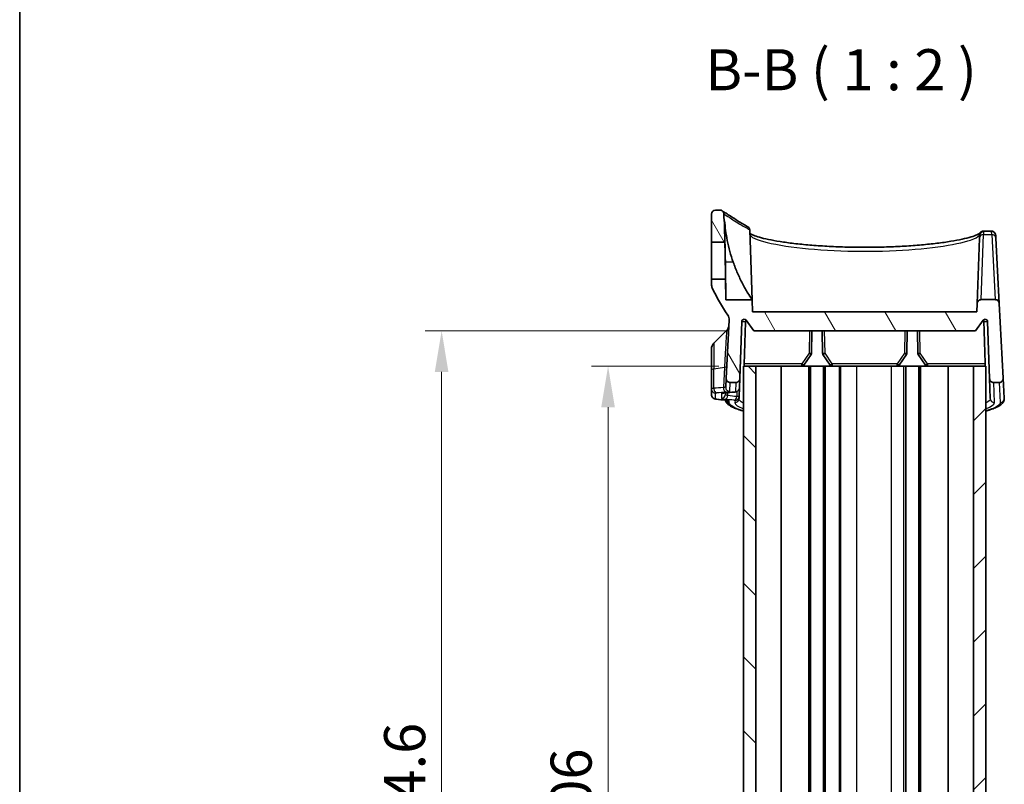
# Model space of a CAD drawing. Units: millimetres. Extents: x 0 to 3158, y 0 to 562.
# Drawn here: x 792 to 912, y 354 to 447 of the extents above; entities that cross this region are included whole.
import ezdxf

# ---------------------------------------------------------------- set-up
doc = ezdxf.new("R2010")
doc.units = ezdxf.units.MM
doc.header["$LTSCALE"] = 2
doc.layers.get('Defpoints').update_dxf_attribs({"lineweight": 25})
for name, color, linetype, lineweight in [('Border (ISO)', 7, 'Continuous', 35), ('Dimension (ISO)', 7, 'Continuous', 18), ('Hatch (ISO)', 1, 'Continuous', 18), ('Symbol (ISO)', 7, 'Continuous', 18), ('Visible (ISO)', 7, 'Continuous', 35), ('Visible Narrow (ISO)', 7, 'Continuous', 25)]:
    doc.layers.add(name, color=color, linetype=linetype, lineweight=lineweight)
doc.styles.add('Note Text (TK)', font='txt')
doc.dimstyles.new('Default - Method 1b (TK)', dxfattribs={"dimscale": 2, "dimtxt": 2.5, "dimasz": 2.5, "dimexe": 1, "dimexo": 1.5, "dimgap": 1, "dimtad": 1, "dimtoh": 1, "dimrnd": 1e-08, "dimdsep": 46, "dimtxsty": 'Note Text (TK)', "dimcen": 0.09, "dimdle": 5, "dimclrd": 100, "dimclre": 100, "dimclrt": 7, "dimadec": 1, "dimazin": 1, "dimtfac": 1, "dimtmove": 0, "dimatfit": 3, "dimfxl": 1, "dimtolj": 1, "dimlwd": -1, "dimlwe": -1, "dimarcsym": 0})

# ---------------------------------------------------------------- blocks, each defined once
blk = doc.blocks.new('図面枠 tk図枠')
at = {"layer": 'Border (ISO)'}
blk.add_line((14.5, 289), (14.5, 8), dxfattribs=at)
blk = doc.blocks.new('*D41')
at = {"layer": 'Defpoints', "color": 0}
for p in [(880.11, 405.17), (863.62, 299.17), (880.11, 299.17)]:
    blk.add_point(p, dxfattribs=at)
at = {"layer": 'Dimension (ISO)', "color": 100}
for p, q in [((877.11, 405.17), (861.62, 405.17)), ((863.62, 400.17), (863.62, 304.17)), ((877.11, 299.17), (861.62, 299.17))]:
    blk.add_line(p, q, dxfattribs=at)
for points in [[(862.79, 400.17), (864.45, 400.17), (863.62, 405.17)], [(862.79, 304.17), (864.45, 304.17), (863.62, 299.17)]]:
    blk.add_solid(points, dxfattribs=at)
at = {"layer": 'Dimension (ISO)', "color": 7, "insert": (859.12, 347.29), "char_height": 5, "attachment_point": 4, "rotation": 90, "style": 'Note Text (TK)'}
blk.add_mtext('\\A1;106', dxfattribs=at)
blk = doc.blocks.new('*D42')
at = {"layer": 'Defpoints', "color": 0}
for p in [(881.36, 409.47), (843.36, 294.87), (881.36, 294.87)]:
    blk.add_point(p, dxfattribs=at)
at = {"layer": 'Dimension (ISO)', "color": 100}
for p, q in [((878.36, 409.47), (841.36, 409.47)), ((843.36, 404.47), (843.36, 299.87)), ((878.36, 294.87), (841.36, 294.87))]:
    blk.add_line(p, q, dxfattribs=at)
for points in [[(842.53, 404.47), (844.19, 404.47), (843.36, 409.47)], [(842.53, 299.87), (844.19, 299.87), (843.36, 294.87)]]:
    blk.add_solid(points, dxfattribs=at)
at = {"layer": 'Dimension (ISO)', "color": 7, "insert": (838.86, 344.74), "char_height": 5, "attachment_point": 4, "rotation": 90, "style": 'Note Text (TK)'}
blk.add_mtext('\\A1;114.6', dxfattribs=at)

msp = doc.modelspace()

# ---------------------------------------------------------------- hatches: boundary and pattern name
at = {"layer": 'Hatch (ISO)'}
h = msp.add_hatch(dxfattribs=at)
h.set_pattern_fill('ANSI31', color=256, scale=50.8, angle=75.000175, style=0)
h.set_pattern_definition([(120.0002, (763, -16), (-5.49925, -3.17502), [])])
edge = h.paths.add_edge_path()
edge.add_ellipse((876.7091, 423.6663), major_axis=(0, 0.5), ratio=1, start_angle=0, end_angle=90)
edge.add_line((876.2091, 423.6663), (876.2091, 420.2652))
edge.add_line((876.2091, 420.2652), (877.8435, 420.2509))
edge.add_line((877.8435, 420.2509), (877.8091, 422.2195))
edge.add_ellipse((896.7091, 424.1663), major_axis=(-18.9, -1.9468), ratio=1, start_angle=355.588279, end_angle=360, ccw=False)
edge.add_spline(control_points=[(877.7154, 423.6791), (877.7137, 423.7421), (877.7002, 423.8042), (877.6501, 423.9221), (877.6131, 423.9764), (877.5432, 424.0454), (877.5175, 424.0662), (877.49, 424.0843)], knot_values=[-0.07749714, -0.07749714, -0.07749714, -0.07749714, -0.05859667, -0.05859667, -0.03906445, -0.03906445, -0.02914134, -0.02914134, -0.02914134, -0.02914134], degree=3, periodic=0)
edge.add_spline(control_points=[(877.49, 424.0843), (877.4633, 424.1018), (877.435, 424.1167), (877.3451, 424.1536), (877.2806, 424.1663), (877.2155, 424.1663)], knot_values=[-0.02914134, -0.02914134, -0.02914134, -0.02914134, -0.01953222, -0.01953222, 0, 0, 0, 0], degree=3, periodic=0)
edge.add_line((877.2155, 424.1663), (876.7091, 424.1663))
edge = h.paths.add_edge_path()
edge.add_line((881.3591, 409.4663), (908.3591, 409.4663))
edge.add_line((908.3591, 409.4663), (909.2762, 410.7488))
edge.add_ellipse((909.5202, 410.5743), major_axis=(-0.244, 0.1745), ratio=1, start_angle=217.567772, end_angle=360, ccw=False)
edge.add_line((909.8201, 410.5848), (910.0623, 403.6489))
edge.add_spline(control_points=[(910.0623, 403.6489), (910.0644, 403.5875), (910.0779, 403.527), (910.1274, 403.4105), (910.1644, 403.3562), (910.2571, 403.2647), (910.3119, 403.2285), (910.4324, 403.179), (910.4969, 403.1663), (910.562, 403.1663)], knot_values=[-0.07703001, -0.07703001, -0.07703001, -0.07703001, -0.05859667, -0.05859667, -0.03906445, -0.03906445, -0.01953222, -0.01953222, 0, 0, 0, 0], degree=3, periodic=0)
edge.add_line((910.562, 403.1663), (911.2202, 403.1663))
edge.add_spline(control_points=[(911.2202, 403.1663), (911.2581, 403.1663), (911.296, 403.1706), (911.3699, 403.1878), (911.4058, 403.2005), (911.4984, 403.2458), (911.5507, 403.2855), (911.6372, 403.3829), (911.6705, 403.4395), (911.7136, 403.5624), (911.7229, 403.6275), (911.7195, 403.6925)], knot_values=[-0.08136622, -0.08136622, -0.08136622, -0.08136622, -0.06998144, -0.06998144, -0.05859667, -0.05859667, -0.03906445, -0.03906445, -0.01953222, -0.01953222, 0, 0, 0, 0], degree=3, periodic=0)
edge.add_line((911.7195, 403.6925), (911.2426, 412.7925))
edge.add_spline(control_points=[(911.2426, 412.7925), (911.2394, 412.8542), (911.2247, 412.9148), (911.1741, 413.0276), (911.1385, 413.0788), (911.0482, 413.1679), (910.9933, 413.2042), (910.8729, 413.2536), (910.8084, 413.2663), (910.7433, 413.2663)], knot_values=[-0.07614947, -0.07614947, -0.07614947, -0.07614947, -0.05760696, -0.05760696, -0.03906445, -0.03906445, -0.01953222, -0.01953222, 0, 0, 0, 0], degree=3, periodic=0)
edge.add_line((910.7433, 413.2663), (909.0443, 413.2663))
edge.add_spline(control_points=[(909.0443, 413.2663), (908.9829, 413.2663), (908.922, 413.255), (908.8039, 413.2095), (908.7483, 413.1745), (908.6536, 413.085), (908.6155, 413.0315), (908.5619, 412.9128), (908.5469, 412.8488), (908.5446, 412.7838)], knot_values=[-0.07703001, -0.07703001, -0.07703001, -0.07703001, -0.05859667, -0.05859667, -0.03906445, -0.03906445, -0.01953222, -0.01953222, 0, 0, 0, 0], degree=3, periodic=0)
edge.add_line((908.5446, 412.7838), (908.5091, 411.7663))
edge.add_line((908.5091, 411.7663), (881.2091, 411.7663))
edge.add_line((881.2091, 411.7663), (881.1573, 413.2512))
edge.add_line((881.1573, 413.2512), (877.9657, 413.2512))
edge.add_line((877.9657, 413.2512), (877.922, 415.7522))
edge.add_line((877.922, 415.7522), (876.2091, 415.7372))
edge.add_line((876.2091, 415.7372), (876.2091, 415.1109))
edge.add_spline(control_points=[(876.2091, 415.1109), (876.2091, 415.0384), (876.217, 414.9661), (876.2483, 414.8244), (876.2716, 414.7555), (876.3021, 414.6898)], knot_values=[-0.04351742, -0.04351742, -0.04351742, -0.04351742, -0.02175871, -0.02175871, 0, 0, 0, 0], degree=3, periodic=0)
edge.add_ellipse((896.7091, 424.1663), major_axis=(-20.407, -9.4766), ratio=1, start_angle=0, end_angle=9.71314)
edge.add_spline(control_points=[(878.1935, 411.3826), (878.2558, 411.2924), (878.3029, 411.1925), (878.3627, 410.9814), (878.375, 410.8717), (878.3692, 410.7621)], knot_values=[-0.06581039, -0.06581039, -0.06581039, -0.06581039, -0.0329052, -0.0329052, 0, 0, 0, 0], degree=3, periodic=0)
edge.add_line((878.3692, 410.7621), (877.9987, 403.6925))
edge.add_spline(control_points=[(877.9987, 403.6925), (877.9967, 403.6546), (877.9991, 403.6166), (878.0123, 403.5419), (878.0231, 403.5054), (878.0635, 403.4105), (878.1005, 403.3562), (878.1932, 403.2647), (878.248, 403.2285), (878.3685, 403.179), (878.4329, 403.1663), (878.498, 403.1663)], knot_values=[-0.08136622, -0.08136622, -0.08136622, -0.08136622, -0.06998144, -0.06998144, -0.05859667, -0.05859667, -0.03906445, -0.03906445, -0.01953222, -0.01953222, 0, 0, 0, 0], degree=3, periodic=0)
edge.add_line((878.498, 403.1663), (879.1563, 403.1663))
edge.add_spline(control_points=[(879.1563, 403.1663), (879.2177, 403.1663), (879.2786, 403.1776), (879.3967, 403.2231), (879.4523, 403.2582), (879.547, 403.3476), (879.5851, 403.4011), (879.6387, 403.5198), (879.6537, 403.5838), (879.656, 403.6489)], knot_values=[-0.07703001, -0.07703001, -0.07703001, -0.07703001, -0.05859667, -0.05859667, -0.03906445, -0.03906445, -0.01953222, -0.01953222, 0, 0, 0, 0], degree=3, periodic=0)
edge.add_line((879.656, 403.6489), (879.8982, 410.5848))
edge.add_ellipse((880.198, 410.5743), major_axis=(-0.2998, 0.0105), ratio=1, start_angle=217.567772, end_angle=360, ccw=False)
edge.add_line((880.442, 410.7488), (881.3591, 409.4663))
h = msp.add_hatch(dxfattribs=at)
h.set_pattern_fill('ANSI31', color=256, scale=50.8, angle=90.00021, style=0)
h.set_pattern_definition([(135.0002, (763, -16), (-4.49011, -4.49014), [])])
h.paths.add_polyline_path([(880.1091, 405.1663), (880.1091, 299.1663), (881.6091, 299.1663), (881.6091, 405.1663)])
h = msp.add_hatch(dxfattribs=at)
h.set_pattern_fill('ANSI31', color=256, scale=50.8, style=0)
h.set_pattern_definition([(45, (763, -16), (-4.49013, 4.49013), [])])
h.paths.add_polyline_path([(909.6091, 299.1663), (909.6091, 405.1663), (908.1091, 405.1663), (908.1091, 299.1663)])

# ---------------------------------------------------------------- linework, layer by layer
at = {"layer": 'Visible (ISO)'}
for p, q in [((876.2091, 423.6663), (876.2091, 420.2652)), ((877.2155, 424.1663), (876.7091, 424.1663)), ((877.8091, 422.2195), (877.8091, 422.8661)), ((877.8435, 420.2509), (877.8091, 422.2195)), ((880.8617, 421.7155), (881.1573, 413.2512)), ((908.8229, 420.7521), (908.5446, 412.7838)), ((908.8229, 420.7521), (908.8334, 421.0522)), ((909.3163, 421.5958), (910.2891, 421.5958)), ((910.8093, 421.0609), (910.825, 420.7608)), ((911.2426, 412.7925), (910.825, 420.7608)), ((876.2091, 420.2652), (877.8435, 420.2509)), ((876.2091, 415.7372), (876.2091, 420.2652)), ((877.922, 415.7522), (876.2091, 415.7372)), ((876.2091, 415.7372), (876.2091, 415.1109)), ((877.9657, 413.2512), (877.922, 415.7522)), ((881.1573, 413.2512), (877.9657, 413.2512)), ((881.2091, 411.7663), (881.1573, 413.2512)), ((908.5446, 412.7838), (908.5091, 411.7663)), ((910.7433, 413.2663), (909.0443, 413.2663)), ((911.7195, 403.6925), (911.2426, 412.7925)), ((908.5091, 411.7663), (881.2091, 411.7663)), ((878.3692, 410.7621), (877.9987, 403.6925)), ((879.656, 403.6489), (879.8982, 410.5848)), ((880.442, 410.7488), (881.3591, 409.4663)), ((908.3591, 409.4663), (909.2762, 410.7488)), ((909.8201, 410.5848), (910.0623, 403.6489)), ((876.502, 407.9592), (878.0461, 409.5033)), ((881.3591, 409.4663), (908.3591, 409.4663)), ((888.3869, 406.7562), (888.4342, 409.4663)), ((889.6841, 409.4663), (889.7314, 406.7562)), ((899.9869, 406.7562), (900.0342, 409.4663)), ((901.2841, 409.4663), (901.3314, 406.7562)), ((876.2091, 404.7022), (876.2091, 407.2521)), ((887.4485, 405.2969), (888.3345, 406.5921)), ((889.7837, 406.5921), (890.6698, 405.2969)), ((899.0485, 405.2969), (899.9345, 406.5921)), ((901.3837, 406.5921), (902.2698, 405.2969)), ((880.1091, 405.1663), (880.1091, 299.1663)), ((881.6091, 405.1663), (880.1091, 405.1663)), ((881.6091, 299.1663), (881.6091, 405.1663)), ((882.2416, 405.1663), (881.6091, 405.1663)), ((882.2416, 405.1663), (887.2009, 405.1663)), ((884.6948, 299.1663), (884.6948, 405.1663)), ((888.0591, 405.1663), (887.2009, 405.1663)), ((888.2591, 405.1663), (888.0591, 405.1663)), ((888.0591, 299.1663), (888.0591, 405.1663)), ((889.8591, 405.1663), (888.2591, 405.1663)), ((888.2591, 299.1663), (888.2591, 405.1663)), ((890.0591, 405.1663), (889.8591, 405.1663)), ((889.8591, 299.1663), (889.8591, 405.1663)), ((890.9174, 405.1663), (890.0591, 405.1663)), ((890.0591, 299.1663), (890.0591, 405.1663)), ((890.9174, 405.1663), (898.8009, 405.1663)), ((891.8091, 299.1663), (891.8091, 405.1663)), ((891.9091, 299.1663), (891.9091, 405.1663)), ((898.8009, 405.1663), (899.6042, 405.1663)), ((899.8591, 405.1663), (899.6042, 405.1663)), ((901.4591, 405.1663), (899.8591, 405.1663)), ((899.8591, 299.1663), (899.8591, 405.1663)), ((901.6591, 405.1663), (901.4591, 405.1663)), ((901.4591, 299.1663), (901.4591, 405.1663)), ((902.5174, 405.1663), (901.6591, 405.1663)), ((901.6591, 299.1663), (901.6591, 405.1663)), ((902.5174, 405.1663), (907.4766, 405.1663)), ((905.0234, 299.1663), (905.0234, 405.1663)), ((908.1091, 405.1663), (907.4766, 405.1663)), ((909.6091, 405.1663), (908.1091, 405.1663)), ((908.1091, 405.1663), (908.1091, 299.1663)), ((909.6091, 299.1663), (909.6091, 405.1663)), ((876.2091, 404.7022), (876.2091, 402.3835)), ((877.9987, 403.6925), (877.9428, 402.6254)), ((878.498, 403.1663), (879.1563, 403.1663)), ((879.6167, 402.5232), (879.656, 403.6489)), ((910.0623, 403.6489), (910.1473, 401.2128)), ((910.562, 403.1663), (911.2202, 403.1663)), ((911.8472, 401.2564), (911.7195, 403.6925)), ((876.2091, 402.3835), (876.2091, 401.6867)), ((879.5795, 401.459), (879.6167, 402.5232)), ((879.5709, 401.2128), (879.5795, 401.459))]:
    msp.add_line(p, q, dxfattribs=at)
for centre, radius, start, end in [((876.7091, 423.6663), 0.5, 90, 180), ((896.7091, 424.1663), 19, 181.469284, 185.881004), ((896.7091, 424.1663), 22.5, 204.909153, 214.622293), ((877.3389, 410.2104), 1, 315, 357), ((880.198, 410.5743), 0.3, 35.567772, 178), ((909.5202, 410.5743), 0.3, 2, 144.432228), ((877.2091, 407.2521), 1, 135, 180), ((888.0869, 406.7615), 0.3, 325.623121, 359), ((890.0313, 406.7615), 0.3, 181, 214.376879), ((899.6869, 406.7615), 0.3, 325.623121, 359), ((901.6313, 406.7615), 0.3, 181, 214.376879), ((887.2009, 405.4663), 0.3, 270, 325.623121), ((890.9174, 405.4663), 0.3, 214.376879, 270), ((898.8009, 405.4663), 0.3, 270, 325.623121), ((902.5174, 405.4663), 0.3, 214.376879, 270)]:
    msp.add_arc(centre, radius, start, end, dxfattribs=at)
for centre, major_axis, ratio, start_param, end_param in [((848.8714, -247.0371), (112.578, 645.474), 0.69575722, 0.18046855, 0.18286284), ((787.4878, -212.0992), (106.564, 610.7521), 0.69575223, 0.0378522, 0.04040904)]:
    msp.add_ellipse(centre, major_axis=major_axis, ratio=ratio, start_param=start_param, end_param=end_param, dxfattribs=at)
for points, knots in [([(877.7154, 423.6791), (877.7137, 423.7421), (877.7002, 423.8042), (877.6501, 423.9221), (877.6131, 423.9764), (877.5204, 424.0679), (877.4656, 424.1042), (877.3451, 424.1536), (877.2806, 424.1663), (877.2155, 424.1663)], [-0.0774971375, -0.0774971375, -0.0774971375, -0.0774971375, -0.058596671, -0.058596671, -0.0390644473, -0.0390644473, -0.0195322237, -0.0195322237, 0, 0, 0, 0]), ([(877.49, 424.0843), (877.49, 424.0843), (877.5304, 424.0577), (877.6924, 423.9516), (877.8141, 423.8721), (878.1404, 423.6607), (878.345, 423.5288), (878.8405, 423.2132), (879.1314, 423.0296), (879.8055, 422.6117), (880.1886, 422.3774), (880.6225, 422.1187)], [5.7687773, 5.7687773, 5.7687773, 5.7687773, 6.49422641, 6.49422641, 7.21967552, 7.21967552, 7.94512463, 7.94512463, 8.67057374, 8.67057374, 9.39602284, 9.39602284, 9.39602284, 9.39602284]), ([(877.8091, 422.8661), (877.8626, 422.0796), (877.9683, 421.269), (878.3065, 419.5625), (878.5545, 418.6693), (878.8495, 417.8354)], [2.931354927, 2.931354927, 2.931354927, 2.931354927, 3.155848667, 3.155848667, 3.410266205, 3.410266205, 3.410266205, 3.410266205]), ([(880.6225, 422.1187), (880.6391, 422.1088), (880.6551, 422.0979), (880.7216, 422.0467), (880.7644, 421.9978), (880.8287, 421.8863), (880.8495, 421.8248), (880.8578, 421.7609)], [0.0272268796, 0.0272268796, 0.0272268796, 0.0272268796, 0.0331054414, 0.0331054414, 0.0526334484, 0.0526334484, 0.0721033029, 0.0721033029, 0.0721033029, 0.0721033029]), ([(880.8578, 421.7609), (880.858, 421.7599), (880.8581, 421.7588), (880.8592, 421.7503), (880.8599, 421.7432), (880.8611, 421.729), (880.8615, 421.722), (880.8617, 421.7155)], [0.3478222685, 0.3478222685, 0.3478222685, 0.3478222685, 0.34836914863, 0.34836914863, 0.3520584136, 0.3520584136, 0.35599887562, 0.35599887562, 0.35599887562, 0.35599887562]), ([(880.8751, 421.3311), (880.8948, 421.3153), (880.9235, 421.2943), (881.0437, 421.2203), (881.168, 421.1581), (881.5189, 421.0159), (881.7616, 420.934), (882.3611, 420.7634), (882.7263, 420.6744), (883.5635, 420.4986), (884.0385, 420.4119), (885.0807, 420.247), (885.6487, 420.1689), (886.8594, 420.0254), (887.502, 419.9602), (888.8433, 419.8458), (889.5417, 419.7967), (890.9757, 419.7167), (891.7111, 419.6859), (893.2003, 419.6437), (893.9541, 419.6324), (895.462, 419.6298), (896.2162, 419.6384), (897.7072, 419.6752), (898.4441, 419.7034), (899.8831, 419.7781), (900.5851, 419.8246), (901.937, 419.9341), (902.5868, 419.997), (903.8166, 420.1364), (904.3965, 420.213), (905.4695, 420.376), (905.9627, 420.4625), (906.8451, 420.6407), (907.2353, 420.7324), (907.8949, 420.9138), (908.1677, 421.0038), (908.5432, 421.1547), (908.6708, 421.2181), (908.8356, 421.3193), (908.8748, 421.3608), (908.8753, 421.3605)], [0.22530659, 0.22530659, 0.22530659, 0.22530659, 0.30095107, 0.30095107, 0.46869273, 0.46869273, 0.67114559, 0.67114559, 0.8915327, 0.8915327, 1.11896374, 1.11896374, 1.34865465, 1.34865465, 1.57851839, 1.57851839, 1.80773233, 1.80773233, 2.03607723, 2.03607723, 2.2637379, 2.2637379, 2.49111831, 2.49111831, 2.71871297, 2.71871297, 2.94694918, 2.94694918, 3.17603898, 3.17603898, 3.40585429, 3.40585429, 3.63564961, 3.63564961, 3.86357636, 3.86357636, 4.08510431, 4.08510431, 4.25558921, 4.25558921, 4.41646917, 4.41646917, 4.41646917, 4.41646917]), ([(908.8749, 421.3599), (908.8837, 421.3717), (908.8933, 421.3839), (908.9158, 421.4103), (908.9286, 421.4244), (908.9607, 421.4559), (908.98, 421.4733), (909.0329, 421.5123), (909.0666, 421.5344), (909.1612, 421.5742), (909.2215, 421.5926), (909.3035, 421.5957), (909.3099, 421.5958), (909.3163, 421.5958)], [0, 0, 0, 0, 0.0113730859, 0.0113730859, 0.0227461718, 0.0227461718, 0.0341192577, 0.0341192577, 0.0454923436, 0.0454923436, 0.0559909559, 0.0559909559, 0.0568654295, 0.0568654295, 0.0568654295, 0.0568654295]), ([(910.8093, 421.0609), (910.8083, 421.0785), (910.8069, 421.0971), (910.8017, 421.1394), (910.798, 421.163), (910.7836, 421.2219), (910.7736, 421.2573), (910.7315, 421.3439), (910.7032, 421.3931), (910.6107, 421.4852), (910.5572, 421.5255), (910.4374, 421.5772), (910.3765, 421.5916), (910.3085, 421.5955), (910.2987, 421.5958), (910.2891, 421.5958)], [0, 0, 0, 0, 0.0148538206, 0.0148538206, 0.0297076412, 0.0297076412, 0.0445614618, 0.0445614618, 0.0569246701, 0.0569246701, 0.0658326184, 0.0658326184, 0.0730446711, 0.0730446711, 0.0742691029, 0.0742691029, 0.0742691029, 0.0742691029]), ([(877.8435, 420.2509), (877.8435, 420.2509), (877.8435, 420.25), (877.8438, 420.2341), (877.8452, 420.161), (877.8501, 419.9059), (877.8535, 419.7263), (877.8614, 419.3012), (877.8658, 419.0654), (877.8743, 418.5951), (877.8783, 418.3693), (877.8861, 417.9284), (877.8897, 417.7159), (877.8971, 417.2847), (877.9007, 417.0695), (877.9082, 416.6149), (877.9118, 416.3909), (877.9174, 416.0448), (877.9194, 415.9196), (877.9215, 415.7825), (877.922, 415.7522), (877.922, 415.7522)], [0.708641613, 0.708641613, 0.708641613, 0.708641613, 0.719419204, 0.719419204, 0.808666357, 0.808666357, 0.897881731, 0.897881731, 0.980163291, 0.980163291, 1.049089802, 1.049089802, 1.112709898, 1.112709898, 1.18168507, 1.18168507, 1.270480491, 1.270480491, 1.353145954, 1.353145954, 1.417157723, 1.417157723, 1.417157723, 1.417157723]), ([(877.896, 417.8354), (877.9006, 417.5683), (877.905, 417.3022), (877.9157, 416.6511), (877.9217, 416.2739), (877.9358, 415.3512), (877.9432, 414.8457), (877.9547, 414.0426), (877.9589, 413.7403), (877.9643, 413.3485), (877.9657, 413.2512), (877.9657, 413.2512)], [0.558035812, 0.558035812, 0.558035812, 0.558035812, 0.638389209, 0.638389209, 0.757505524, 0.757505524, 0.946477069, 0.946477069, 1.122877992, 1.122877992, 1.289506907, 1.289506907, 1.289506907, 1.289506907]), ([(878.8495, 417.8354), (879.0133, 417.3722), (879.1927, 416.9188), (879.5771, 416.0363), (879.7823, 415.6107), (880.2151, 414.7786), (880.4416, 414.385), (880.7998, 413.7948), (880.9391, 413.5799), (881.0939, 413.3451), (881.1343, 413.2853), (881.1548, 413.2548), (881.1573, 413.2512), (881.1573, 413.2512)], [-1.545604387, -1.545604387, -1.545604387, -1.545604387, -1.397958825, -1.397958825, -1.243087436, -1.243087436, -1.063429414, -1.063429414, -0.908368829, -0.908368829, -0.805146901, -0.805146901, -0.772733351, -0.772733351, -0.772733351, -0.772733351]), ([(876.2091, 415.1109), (876.2091, 415.0384), (876.217, 414.9661), (876.2483, 414.8244), (876.2716, 414.7555), (876.3021, 414.6898)], [-0.0435174249, -0.0435174249, -0.0435174249, -0.0435174249, -0.0217587124, -0.0217587124, 0, 0, 0, 0]), ([(909.0443, 413.2663), (908.9829, 413.2663), (908.922, 413.255), (908.8039, 413.2095), (908.7483, 413.1745), (908.6536, 413.085), (908.6155, 413.0315), (908.5619, 412.9128), (908.5469, 412.8488), (908.5446, 412.7838)], [-0.0770300092, -0.0770300092, -0.0770300092, -0.0770300092, -0.058596671, -0.058596671, -0.0390644473, -0.0390644473, -0.0195322237, -0.0195322237, 0, 0, 0, 0]), ([(911.2426, 412.7925), (911.2394, 412.8542), (911.2247, 412.9148), (911.1741, 413.0276), (911.1385, 413.0788), (911.0482, 413.1679), (910.9933, 413.2042), (910.8729, 413.2536), (910.8084, 413.2663), (910.7433, 413.2663)], [-0.0761494708, -0.0761494708, -0.0761494708, -0.0761494708, -0.0576069591, -0.0576069591, -0.0390644473, -0.0390644473, -0.0195322237, -0.0195322237, 0, 0, 0, 0]), ([(878.1935, 411.3826), (878.2558, 411.2924), (878.3029, 411.1925), (878.3627, 410.9814), (878.375, 410.8717), (878.3692, 410.7621)], [-0.0658103937, -0.0658103937, -0.0658103937, -0.0658103937, -0.0329051968, -0.0329051968, 0, 0, 0, 0]), ([(880.3516, 410.5848), (880.3527, 410.619), (880.3612, 410.6573), (880.3857, 410.7159), (880.4046, 410.7457), (880.4255, 410.7699)], [0.0010311911, 0.0010311911, 0.0010311911, 0.0010311911, 0.010996515, 0.010996515, 0.020105995, 0.020105995, 0.020105995, 0.020105995]), ([(909.2927, 410.7699), (909.3136, 410.7457), (909.3325, 410.7159), (909.357, 410.6573), (909.3655, 410.619), (909.3666, 410.5848)], [0.1605340699, 0.1605340699, 0.1605340699, 0.1605340699, 0.1696435499, 0.1696435499, 0.1796088738, 0.1796088738, 0.1796088738, 0.1796088738]), ([(880.2589, 405.1663), (880.2488, 405.1663), (880.2384, 405.1733), (880.2197, 405.2027), (880.2115, 405.2255), (880.1993, 405.2785), (880.1945, 405.3119), (880.1891, 405.3848), (880.1885, 405.424), (880.1897, 405.4611)], [0.1386670885, 0.1386670885, 0.1386670885, 0.1386670885, 0.1499778316, 0.1499778316, 0.1615785157, 0.1615785157, 0.1729403171, 0.1729403171, 0.184037891, 0.184037891, 0.184037891, 0.184037891]), ([(909.5285, 405.4611), (909.5297, 405.424), (909.5291, 405.3848), (909.5237, 405.3119), (909.5189, 405.2785), (909.5067, 405.2255), (909.4985, 405.2027), (909.4798, 405.1733), (909.4694, 405.1663), (909.4593, 405.1663)], [0.0002642274, 0.0002642274, 0.0002642274, 0.0002642274, 0.0113618013, 0.0113618013, 0.0227236026, 0.0227236026, 0.0343242868, 0.0343242868, 0.0456350299, 0.0456350299, 0.0456350299, 0.0456350299]), ([(877.9987, 403.6925), (877.9967, 403.6546), (877.9991, 403.6166), (878.0123, 403.5419), (878.0231, 403.5054), (878.0635, 403.4105), (878.1005, 403.3562), (878.1932, 403.2647), (878.248, 403.2285), (878.3685, 403.179), (878.4329, 403.1663), (878.498, 403.1663)], [-0.0813662163, -0.0813662163, -0.0813662163, -0.0813662163, -0.0699814436, -0.0699814436, -0.058596671, -0.058596671, -0.0390644473, -0.0390644473, -0.0195322237, -0.0195322237, 0, 0, 0, 0]), ([(879.1563, 403.1663), (879.2177, 403.1663), (879.2786, 403.1776), (879.3967, 403.2231), (879.4523, 403.2582), (879.547, 403.3476), (879.5851, 403.4011), (879.6387, 403.5198), (879.6537, 403.5838), (879.656, 403.6489)], [-0.0770300092, -0.0770300092, -0.0770300092, -0.0770300092, -0.058596671, -0.058596671, -0.0390644473, -0.0390644473, -0.0195322237, -0.0195322237, 0, 0, 0, 0]), ([(910.0623, 403.6489), (910.0644, 403.5875), (910.0779, 403.527), (910.1274, 403.4105), (910.1644, 403.3562), (910.2571, 403.2647), (910.3119, 403.2285), (910.4324, 403.179), (910.4969, 403.1663), (910.562, 403.1663)], [-0.0770300092, -0.0770300092, -0.0770300092, -0.0770300092, -0.058596671, -0.058596671, -0.0390644473, -0.0390644473, -0.0195322237, -0.0195322237, 0, 0, 0, 0]), ([(911.2202, 403.1663), (911.2581, 403.1663), (911.296, 403.1706), (911.3699, 403.1878), (911.4058, 403.2005), (911.4984, 403.2458), (911.5507, 403.2855), (911.6372, 403.3829), (911.6705, 403.4395), (911.7136, 403.5624), (911.7229, 403.6275), (911.7195, 403.6925)], [-0.0813662163, -0.0813662163, -0.0813662163, -0.0813662163, -0.0699814436, -0.0699814436, -0.058596671, -0.058596671, -0.0390644473, -0.0390644473, -0.0195322237, -0.0195322237, 0, 0, 0, 0]), ([(876.7983, 401.1495), (876.7736, 401.1523), (876.7496, 401.1555), (876.7019, 401.1631), (876.6782, 401.1674), (876.6273, 401.1789), (876.6006, 401.1857), (876.5318, 401.2101), (876.4904, 401.2231), (876.4017, 401.2876), (876.3797, 401.3054), (876.3187, 401.3675), (876.2746, 401.4226), (876.2235, 401.5552), (876.2102, 401.6161), (876.2091, 401.6811), (876.2091, 401.6839), (876.2091, 401.6867)], [0, 0, 0, 0, 0.0081241036, 0.0081241036, 0.0162482072, 0.0162482072, 0.0243723108, 0.0243723108, 0.0324964144, 0.0324964144, 0.0348004355, 0.0348004355, 0.0383326428, 0.0383326428, 0.04052237, 0.04052237, 0.040620518, 0.040620518, 0.040620518, 0.040620518]), ([(877.9069, 401.9184), (877.8564, 401.914), (877.8109, 401.9093), (877.7326, 401.8998), (877.6996, 401.895), (877.6505, 401.8865), (877.6339, 401.8825), (877.6315, 401.8819), (877.6314, 401.8818), (877.6314, 401.8818)], [0, 0, 0, 0, 0.0234087612, 0.0234087612, 0.0468175224, 0.0468175224, 0.0702262836, 0.0702262836, 0.071926734, 0.071926734, 0.071926734, 0.071926734]), ([(879.6167, 402.5232), (879.6148, 402.4693), (879.6038, 402.4168), (879.5696, 402.3209), (879.5457, 402.2794), (879.4909, 402.2031), (879.4605, 402.1741), (879.3951, 402.1196), (879.3647, 402.1026), (879.3042, 402.0714), (879.2794, 402.0627), (879.2282, 402.0458), (879.2064, 402.0408), (879.1618, 402.0313), (879.1404, 402.0278), (879.0977, 402.0217), (879.0766, 402.0192), (879.0412, 402.0156), (879.0274, 402.0143), (879.0132, 402.0132)], [0, 0, 0, 0, 0.0013307794, 0.0013307794, 0.0028268952, 0.0028268952, 0.004817565, 0.004817565, 0.0078236408, 0.0078236408, 0.0121892587, 0.0121892587, 0.0185311809, 0.0185311809, 0.0263363898, 0.0263363898, 0.0341415988, 0.0341415988, 0.0390260447, 0.0390260447, 0.0390260447, 0.0390260447]), ([(878.1345, 400.9795), (878.1346, 400.9794), (878.1265, 400.9821), (878.095, 400.9899), (878.0671, 400.9957), (877.9973, 401.0076), (877.9553, 401.0137), (877.9034, 401.0201), (877.899, 401.0206), (877.8946, 401.0211)], [0.0516356534, 0.0516356534, 0.0516356534, 0.0516356534, 0.069251114, 0.069251114, 0.0930506431, 0.0930506431, 0.1168501721, 0.1168501721, 0.1189976454, 0.1189976454, 0.1189976454, 0.1189976454]), ([(880.1091, 399.7077), (879.9749, 399.7453), (879.8467, 399.7833), (879.5167, 399.887), (879.3263, 399.9533), (878.9779, 400.0897), (878.8202, 400.1596), (878.4662, 400.343), (878.2889, 400.4569), (878.0659, 400.6862), (877.998, 400.7741), (877.9266, 400.9254), (877.9094, 400.972), (877.8964, 401.0209)], [4.420070969, 4.420070969, 4.420070969, 4.420070969, 4.504883019, 4.504883019, 4.649136221, 4.649136221, 4.794899863, 4.794899863, 5.013545326, 5.013545326, 5.122868057, 5.122868057, 5.166153776, 5.166153776, 5.166153776, 5.166153776]), ([(911.8472, 401.2564), (911.8532, 401.1416), (911.831, 401.0272), (911.7435, 400.8085), (911.6731, 400.7112), (911.4429, 400.4647), (911.2587, 400.3462), (910.8736, 400.1471), (910.6895, 400.0674), (910.2959, 399.919), (910.0908, 399.8503), (909.7835, 399.7575), (909.6976, 399.7325), (909.6091, 399.7077)], [0, 0, 0, 0, 0.093949842, 0.093949842, 0.209965783, 0.209965783, 0.438346727, 0.438346727, 0.605729573, 0.605729573, 0.756160001, 0.756160001, 0.812096256, 0.812096256, 0.812096256, 0.812096256])]:
    msp.add_open_spline(points, degree=3, knots=knots, dxfattribs=at)
msp.add_open_spline([(877.8091, 422.8661), (877.838, 421.1916), (877.867, 419.5127), (877.896, 417.8354)], degree=3, dxfattribs=at)
for points, weights in [([(880.3516, 410.5848), (880.2711, 408.0372), (880.1897, 405.4611)], [2.94619586528, 2.93464566424, 2.92305828154]), ([(909.5285, 405.4611), (909.4472, 408.0372), (909.3666, 410.5848)], [2.92305828154, 2.93464566424, 2.94619586528])]:
    msp.add_rational_spline(points, weights, degree=2, dxfattribs=at)
at = {"layer": 'Visible Narrow (ISO)'}
for p, q in [((909.0443, 413.2663), (909.3226, 421.1945)), ((909.3331, 421.5279), (909.3226, 421.1945)), ((909.3226, 421.1945), (910.3257, 421.1945)), ((910.3257, 421.1945), (910.3099, 421.5279)), ((910.3257, 421.1945), (910.7433, 413.2663)), ((878.8495, 417.8354), (877.896, 417.8354)), ((879.8982, 410.5848), (880.3516, 410.5848)), ((909.3666, 410.5848), (909.8201, 410.5848)), ((888.1342, 409.4663), (888.0869, 406.7562)), ((890.0313, 406.7562), (889.984, 409.4663)), ((899.7342, 409.4663), (899.6869, 406.7562)), ((901.6313, 406.7562), (901.584, 409.4663)), ((876.502, 407.9592), (876.502, 404.8249)), ((888.0869, 406.7562), (887.2009, 405.4611)), ((890.9174, 405.4611), (890.0313, 406.7562)), ((899.6869, 406.7562), (898.8009, 405.4611)), ((902.5174, 405.4611), (901.6313, 406.7562)), ((887.2009, 405.4611), (880.1897, 405.4611)), ((887.2009, 405.1663), (887.2009, 405.4611)), ((890.9174, 405.4611), (890.9174, 405.1663)), ((898.8009, 405.4611), (890.9174, 405.4611)), ((893.9091, 299.1663), (893.9091, 405.1663)), ((898.1116, 299.1663), (898.1116, 405.1663)), ((898.8009, 405.1663), (898.8009, 405.4611)), ((899.6042, 299.1663), (899.6042, 405.1663)), ((902.5174, 405.4611), (902.5174, 405.1663)), ((909.5285, 405.4611), (902.5174, 405.4611)), ((876.502, 404.8249), (877.7819, 405.0472)), ((876.502, 402.476), (876.502, 404.8249)), ((877.7819, 405.0472), (877.6523, 402.5745)), ((878.4421, 402.1009), (878.498, 403.1663)), ((879.1563, 403.1663), (879.117, 402.0423)), ((910.647, 400.7339), (910.562, 403.1663)), ((911.2202, 403.1663), (911.3479, 400.7339)), ((876.7091, 401.1897), (876.7091, 401.8854)), ((877.9261, 401.7448), (877.9261, 401.9201)), ((879.3118, 402.0762), (879.2902, 401.4566)), ((878.3704, 400.7339), (878.3789, 400.8962)), ((879.0798, 400.9798), (879.0712, 400.7339))]:
    msp.add_line(p, q, dxfattribs=at)
for centre, major_axis, ratio, start_param, end_param in [((909.2751, 421.0601), (-0.4001, 0.2998), 0.98769756, 0, 0.61384963), ((909.3226, 420.7347), (-0.4997, 0.0174), 0.91966101, 4.74449322, 6.28318531), ((909.3331, 421.0347), (-0.4997, 0.0174), 0.98640707, 4.74682146, 6.28318531), ((910.3099, 421.0347), (0.4993, 0.0262), 0.98638676, 0, 1.51914796), ((910.3257, 420.7347), (0.4993, 0.0262), 0.91955286, 0, 1.52264186), ((888.0869, 406.7615), (0.3, -0.0052), 0.01744975, 4.71269357, 6.28318531), ((888.0869, 406.7615), (0.2476, -0.1694), 0.01440489, 4.72224336, 6.28318531), ((890.0313, 406.7615), (-0.3, -0.0052), 0.01744975, 0, 1.57049174), ((890.0313, 406.7615), (-0.2476, -0.1694), 0.01440489, 0, 1.56094195), ((899.6869, 406.7615), (0.3, -0.0052), 0.01744975, 4.71269357, 6.28318531), ((899.6869, 406.7615), (0.2476, -0.1694), 0.01440489, 4.72224336, 6.28318531), ((901.6313, 406.7615), (-0.3, -0.0052), 0.01744975, 0, 1.57049174), ((901.6313, 406.7615), (-0.2476, -0.1694), 0.01440489, 0, 1.56094195), ((877.0748, 405.17), (0.9986, -0.0523), 0.12202329, 5.50553481, 6.28318531), ((887.2009, 405.4663), (0.2476, -0.1694), 0.01440489, 4.72224336, 6.28318531), ((890.9174, 405.4663), (-0.2476, -0.1694), 0.01440489, 0, 1.56094195), ((898.8009, 405.4663), (0.2476, -0.1694), 0.01440489, 4.72224336, 6.28318531), ((902.5174, 405.4663), (-0.2476, -0.1694), 0.01440489, 0, 1.56094195), ((877.2091, 404.7022), (-1, 0), 0.17364818, 5.49778714, 6.28318531), ((876.7091, 402.3835), (-0.5, 0), 0.99610804, 0, 1.57079633), ((876.7091, 401.6867), (-0.5, 0), 0.99399412, 0, 1.57079633), ((876.8556, 402.4146), (0.0435, -0.4981), 0.70576569, 4.52744762, 6.15997351), ((847.7455, 74.1155), (252.4976, 252.4976), 0.83909963, 0.78180646, 0.78531022), ((848.0991, 74.0541), (-253.4073, -251.2016), 0.83909406, 3.92770375, 3.93120751), ((877.4263, 402.3227), (0.5, 0), 0.9959236, 4.71233758, 5.23334033), ((877.4264, 401.7622), (0.5, 0), 0.99422323, 4.71233749, 6.24802398), ((878.0059, 402.5131), (0.0418, -0.4982), 0.70608755, 4.529885, 6.16488349), ((877.8562, 401.6445), (-0.0572, -0.4967), 0.71711887, 0.15935188, 1.52976361), ((849.0849, 74.0541), (253.4073, 251.2016), 0.83909406, 0.78617298, 0.78954765), ((877.8634, 402.4165), (0.0435, -0.4981), 0.7057719, 6.16006765, 6.28318531), ((878.4421, 402.5992), (-0.4993, 0.0262), 0.99675376, 0, 1.62298654), ((785.4259, 73.9927), (252.4976, 252.4976), 0.83909963, 0.58389626, 0.58731402), ((878.9713, 402.5114), (0.0418, -0.4982), 0.7060819, 6.16479673, 6.28318531), ((879.117, 402.5406), (0.4997, -0.0174), 0.99658061, 4.7471763, 6.28318531), ((876.8556, 401.6462), (-0.0572, -0.4967), 0.71711788, 0, 0.15928381), ((784.0866, 74.0541), (253.4073, 251.2016), 0.83909406, 0.58819192, 0.59166562), ((785.0724, 74.0541), (-253.4073, -251.2016), 0.83909406, 3.72979355, 3.73321131), ((877.9537, 401.5176), (-0.059, -0.4965), 0.71718875, 0, 0.16431933), ((878.3704, 401.2302), (0.4993, -0.0262), 0.99258913, 3.63566565, 4.76436153), ((878.3789, 401.3927), (-0.4993, 0.0262), 0.99308354, 0.99211742, 1.62279471), ((878.9366, 401.518), (-0.059, -0.4965), 0.71718857, 0.16430631, 1.53235232), ((879.0712, 401.2302), (0.4997, -0.0174), 0.99260029, 4.74703747, 6.28318531), ((879.0798, 401.4764), (0.4997, -0.0174), 0.9933482, 4.74706356, 6.28318531), ((910.647, 401.2302), (-0.4997, -0.0174), 0.99260029, 0, 1.53614783), ((911.3479, 401.2302), (0.4993, 0.0262), 0.99258913, 4.66041643, 6.28318531)]:
    msp.add_ellipse(centre, major_axis=major_axis, ratio=ratio, start_param=start_param, end_param=end_param, dxfattribs=at)
for points, knots in [([(877.7154, 423.6791), (877.7154, 423.6791), (877.7154, 423.6791), (877.7154, 423.6791), (877.7156, 423.679), (878.3414, 423.2637), (880.0208, 422.251), (880.4127, 422.0181), (880.8578, 421.7609)], [5.7687773, 5.7687773, 5.7687773, 5.7687773, 5.76931391, 5.76931391, 5.76931391, 8.65543925, 8.65543925, 9.39812986, 9.39812986, 9.39812986, 9.39812986]), ([(880.8783, 421.2402), (880.8843, 421.0683), (881.0883, 420.8873), (882.1858, 420.3803), (883.5052, 420.0528), (886.922, 419.5351), (888.9572, 419.3389), (893.3292, 419.1318), (895.6595, 419.1211), (900.0285, 419.2874), (902.0679, 419.4593), (905.5057, 419.9222), (906.8853, 420.2144), (908.2982, 420.7028), (908.6443, 420.8938), (908.7774, 421.0776)], [0, 0, 0, 0, 0.42357288, 0.42357288, 1.18264447, 1.18264447, 1.88976646, 1.88976646, 2.59314936, 2.59314936, 3.28097356, 3.28097356, 3.98565082, 3.98565082, 4.42607411, 4.42607411, 4.42607411, 4.42607411]), ([(908.7774, 421.0776), (908.7972, 421.1049), (908.8119, 421.1166), (908.8307, 421.1082), (908.8346, 421.088), (908.8334, 421.0522)], [0, 0, 0, 0, 0.065564429, 0.065564429, 0.131128858, 0.131128858, 0.131128858, 0.131128858]), ([(909.3331, 421.5279), (909.3343, 421.5678), (909.3302, 421.5902), (909.3192, 421.5955), (909.3178, 421.5958), (909.3163, 421.5958)], [-0.1311288577, -0.1311288577, -0.1311288577, -0.1311288577, -0.0655644288, -0.0655644288, -0.0568654295, -0.0568654295, -0.0568654295, -0.0568654295]), ([(910.2891, 421.5958), (910.2904, 421.5958), (910.2918, 421.5955), (910.3025, 421.5902), (910.3081, 421.5678), (910.3099, 421.5279)], [-0.0742691029, -0.0742691029, -0.0742691029, -0.0742691029, -0.0655471035, -0.0655471035, 0, 0, 0, 0]), ([(878.046, 409.5025), (878.0459, 409.5015), (878.0371, 409.3519), (877.9963, 408.6593), (877.9565, 407.9856), (877.8694, 406.5178), (877.8263, 405.7918), (877.7819, 405.0472)], [0, 0, 0, 0, 0.4186066, 0.4186066, 1.00212227, 1.00212227, 1.44813509, 1.44813509, 1.44813509, 1.44813509]), ([(876.502, 402.476), (876.4367, 402.4674), (876.3805, 402.4577), (876.2848, 402.4353), (876.2484, 402.4223), (876.2155, 402.4006), (876.2091, 402.392), (876.2091, 402.3835)], [-0.039389445, -0.039389445, -0.039389445, -0.039389445, -0.0255034762, -0.0255034762, -0.0098090293, -0.0098090293, 0, 0, 0, 0]), ([(876.7091, 401.8854), (876.7091, 401.8883), (876.7123, 401.8912), (876.7288, 401.8985), (876.7469, 401.9028), (876.7948, 401.9104), (876.8229, 401.9136), (876.8556, 401.9165)], [0, 0, 0, 0, 0.0098090293, 0.0098090293, 0.0255034762, 0.0255034762, 0.039389445, 0.039389445, 0.039389445, 0.039389445]), ([(877.8634, 401.9184), (877.7948, 401.9124), (877.7329, 401.9058), (877.5925, 401.8874), (877.5265, 401.8748), (877.4457, 401.8497), (877.4263, 401.8372), (877.4263, 401.8247)], [0, 0, 0, 0, 0.029166847, 0.029166847, 0.075833802, 0.075833802, 0.117523863, 0.117523863, 0.117523863, 0.117523863]), ([(877.4263, 401.8247), (877.4263, 401.7395), (877.4263, 401.6503), (877.4264, 401.4638), (877.4264, 401.3665), (877.4264, 401.2651)], [-0.567449599, -0.567449599, -0.567449599, -0.567449599, -0.283724799, -0.283724799, 0, 0, 0, 0]), ([(877.9428, 402.6254), (877.9425, 402.62), (877.9298, 402.6141), (877.8767, 402.6013), (877.8327, 402.5942), (877.7393, 402.5829), (877.698, 402.5786), (877.6523, 402.5745)], [-0.116671539, -0.116671539, -0.116671539, -0.116671539, -0.075785108, -0.075785108, -0.029148118, -0.029148118, 0, 0, 0, 0]), ([(878.2098, 401.5831), (878.1457, 401.5977), (878.091, 401.6144), (877.998, 401.6535), (877.963, 401.6763), (877.9317, 401.7146), (877.9258, 401.7297), (877.9261, 401.7448)], [-0.119168296, -0.119168296, -0.119168296, -0.119168296, -0.077354626, -0.077354626, -0.029751779, -0.029751779, 0, 0, 0, 0]), ([(878.0059, 402.0149), (878.0744, 402.0206), (878.1363, 402.0269), (878.2765, 402.0443), (878.3425, 402.056), (878.4223, 402.0789), (878.4415, 402.0899), (878.4421, 402.1009)], [0, 0, 0, 0, 0.029148118, 0.029148118, 0.075785108, 0.075785108, 0.116671539, 0.116671539, 0.116671539, 0.116671539]), ([(879.117, 402.0423), (879.1169, 402.0396), (879.1136, 402.0369), (879.097, 402.0301), (879.0787, 402.026), (879.0311, 402.0189), (879.0034, 402.0158), (878.9713, 402.0132)], [0, 0, 0, 0, 0.009759516, 0.009759516, 0.0253747417, 0.0253747417, 0.0390260447, 0.0390260447, 0.0390260447, 0.0390260447]), ([(876.8556, 401.1493), (876.8324, 401.1519), (876.8117, 401.1548), (876.7648, 401.1629), (876.7428, 401.1683), (876.7157, 401.1791), (876.7091, 401.1844), (876.7091, 401.1897)], [0, 0, 0, 0, 0.01001842, 0.01001842, 0.0260478921, 0.0260478921, 0.040620518, 0.040620518, 0.040620518, 0.040620518]), ([(877.4264, 401.2651), (877.4264, 401.2545), (877.4356, 401.2438), (877.4836, 401.2164), (877.5367, 401.2), (877.6773, 401.1712), (877.7597, 401.1586), (877.8562, 401.1475)], [0, 0, 0, 0, 0.029751779, 0.029751779, 0.077354626, 0.077354626, 0.119168296, 0.119168296, 0.119168296, 0.119168296]), ([(878.3789, 400.8962), (878.3795, 400.9078), (878.3708, 400.9193), (878.3243, 400.9487), (878.272, 400.9662), (878.1324, 400.9964), (878.0501, 401.0094), (877.9537, 401.0209)], [0, 0, 0, 0, 0.029686927, 0.029686927, 0.077186009, 0.077186009, 0.118997645, 0.118997645, 0.118997645, 0.118997645]), ([(878.9366, 401.0212), (878.9593, 401.0185), (878.9797, 401.0156), (879.0257, 401.0074), (879.0472, 401.0019), (879.0737, 400.9908), (879.08, 400.9853), (879.0798, 400.9798)], [0, 0, 0, 0, 0.0098324565, 0.0098324565, 0.0255643868, 0.0255643868, 0.0399563656, 0.0399563656, 0.0399563656, 0.0399563656]), ([(879.0712, 400.7339), (879.0669, 400.6115), (879.1583, 400.4843), (879.5175, 400.2335), (879.7744, 400.1101), (880.1094, 399.9873)], [0, 0, 0, 0, 0.303188527, 0.303188527, 0.587688656, 0.587688656, 0.587688656, 0.587688656]), ([(879.5795, 401.459), (879.5795, 401.4581), (879.5664, 401.4573), (879.5126, 401.4563), (879.4692, 401.456), (879.3766, 401.4561), (879.3357, 401.4563), (879.2902, 401.4566)], [-0.0399563656, -0.0399563656, -0.0399563656, -0.0399563656, -0.0255643868, -0.0255643868, -0.0098324565, -0.0098324565, 0, 0, 0, 0]), ([(880.1093, 400.6683), (880.0017, 400.7235), (879.9099, 400.7785), (879.655, 400.9628), (879.5666, 401.0901), (879.5709, 401.2128)], [-0.430994115, -0.430994115, -0.430994115, -0.430994115, -0.303188527, -0.303188527, 0, 0, 0, 0]), ([(911.3479, 400.7339), (911.3546, 400.6062), (911.2617, 400.4734), (910.7903, 400.1384), (910.2966, 399.9332), (909.6091, 399.7329)], [0, 0, 0, 0, 0.316192406, 0.316192406, 0.782124692, 0.782124692, 0.782124692, 0.782124692])]:
    msp.add_open_spline(points, degree=3, knots=knots, dxfattribs=at)
for points in [[(877.9321, 401.9206), (877.9301, 401.862), (877.9281, 401.8034), (877.9261, 401.7448)], [(878.2098, 401.5831), (878.2139, 401.704), (878.2181, 401.8249), (878.2222, 401.9458)], [(880.1091, 399.7329), (878.9548, 400.0692), (878.3538, 400.418), (878.3704, 400.7339)], [(910.1473, 401.2128), (910.1534, 401.0384), (909.9702, 400.8542), (909.6081, 400.6682)], [(909.6089, 399.9873), (910.3001, 400.2408), (910.6553, 400.4965), (910.647, 400.7339)]]:
    msp.add_open_spline(points, degree=3, dxfattribs=at)

# ---------------------------------------------------------------- block references
at = {"xscale": 2, "yscale": 2, "zscale": 2}
msp.add_blockref('図面枠 tk図枠', (763, -16), dxfattribs=at)

# ---------------------------------------------------------------- texts
at = {"layer": 'Symbol (ISO)', "color": 7, "insert": (875.4606, 437.1738), "char_height": 5, "attachment_point": 7, "style": 'Note Text (TK)'}
msp.add_mtext('B-B ( 1 : 2 )', dxfattribs=at)

# ---------------------------------------------------------------- dimensions: what is measured, and where the dimension line sits
at = {"layer": 'Dimension (ISO)', "color": 100}
for base, p1, p2, picture, middle in [((843.3591, 294.8663), (881.3591, 409.4663), (881.3591, 294.8663), '*D42', (843.3591, 352.1663)), ((863.6206, 299.1663), (880.1091, 405.1663), (880.1091, 299.1663), '*D41', (863.6206, 352.1663))]:
    dim = msp.add_linear_dim(base=base, p1=p1, p2=p2, angle=270, dimstyle='Default - Method 1b (TK)', override={"dimscale": 0, "dimtxt": 5, "dimasz": 5, "dimexe": 2, "dimexo": 3, "dimgap": 2, "dimtoh": 0, "dimdec": 2, "dimcen": 0.18, "dimtol": 0, "dimlim": 0, "dimtp": 0, "dimtm": 0, "dimtdec": 2, "dimtofl": 0, "dimatfit": 1}, dxfattribs=at)
    dim.commit()
    dim.dimension.update_dxf_attribs({"geometry": picture, "text_midpoint": middle, "dimtype": 160})

doc.saveas('drawing.dxf')
